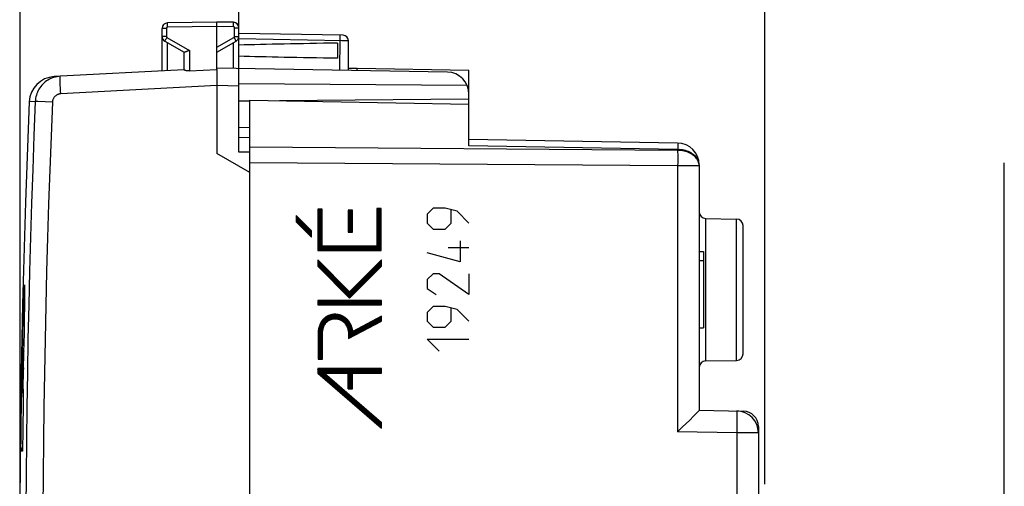
# Model space of a CAD drawing. Units: millimetres. Extents: x 92 to 219, y 82 to 156.
# Drawn here: x 92 to 137, y 110 to 131 of the extents above; entities that cross this region are included whole.
import ezdxf

# ---------------------------------------------------------------- set-up
doc = ezdxf.new("R2010")
doc.units = ezdxf.units.MM
doc.header["$LTSCALE"] = 16.335
doc.layers.get('0').update_dxf_attribs({"linetype": 'CONTINUOUS'})
for name, color, linetype in [('ASSI', 7, 'CONTINUOUS'), ('DRAFT', 7, 'CONTINUOUS'), ('RACCORDO', 7, 'CONTINUOUS')]:
    doc.layers.add(name, color=color, linetype=linetype)
doc.styles.get("Standard").update_dxf_attribs({"font": 'txt', "width": 0.8})
doc.dimstyles.new('DIMSTYLE_1', dxfattribs={"dimtxt": 3, "dimasz": 3, "dimexe": 0.18, "dimexo": 0.0625, "dimgap": 0.09, "dimtad": 1, "dimdsep": 46, "dimtxsty": 'STANDARD', "dimblk": '_FILLED', "dimblk1": '_FILLED', "dimblk2": '_FILLED', "dimcen": 0.09, "dimadec": 0, "dimazin": 0, "dimtfac": 1, "dimtofl": 0, "dimtmove": 0, "dimatfit": 3, "dimldrblk": '_FILLED', "dimfxl": 1, "dimtolj": 1, "dimarcsym": 0})
doc.dimstyles.new('DIMSTYLE_2', dxfattribs={"dimtxt": 3, "dimasz": 3, "dimexe": 0.18, "dimexo": 0.0625, "dimgap": 0.09, "dimtad": 1, "dimdec": 1, "dimdsep": 46, "dimtxsty": 'STANDARD', "dimblk": '_FILLED', "dimblk1": '_FILLED', "dimblk2": '_FILLED', "dimcen": 0.09, "dimadec": 0, "dimazin": 0, "dimtfac": 1, "dimtdec": 1, "dimtofl": 0, "dimtmove": 0, "dimatfit": 3, "dimldrblk": '_FILLED', "dimfxl": 1, "dimtolj": 1, "dimarcsym": 0})

# ---------------------------------------------------------------- blocks, each defined once
blk = doc.blocks.new('_FILLED')
at = {"color": 0, "linetype": 'BYBLOCK'}
blk.add_solid([(0, 0), (-1, 0.317), (-1, -0.317)], dxfattribs=at)
blk = doc.blocks.new('*D2')
at = {"color": 7, "linetype": 'CONTINUOUS'}
for p, q in [((102.108, 129.487), (102.108, 143.498)), ((126.108, 110.042), (126.108, 143.498)), ((102.108, 141.998), (114.108, 141.998)), ((126.108, 141.998), (114.108, 141.998))]:
    blk.add_line(p, q, dxfattribs=at)
at = {"color": 7, "linetype": 'CONTINUOUS', "xscale": 3, "yscale": 3, "zscale": 3, "rotation": 180}
blk.add_blockref('_FILLED', (102.108, 141.998), dxfattribs=at)
at = {"color": 7, "linetype": 'CONTINUOUS', "xscale": 3, "yscale": 3, "zscale": 3}
blk.add_blockref('_FILLED', (126.108, 141.998), dxfattribs=at)
blk = doc.blocks.new('*D3')
at = {"color": 7, "linetype": 'CONTINUOUS'}
for p, q in [((92.134, 110.077), (92.134, 153.498)), ((126.108, 110.042), (126.108, 153.498)), ((92.134, 151.998), (109.121, 151.998)), ((126.108, 151.998), (109.121, 151.998))]:
    blk.add_line(p, q, dxfattribs=at)
at = {"color": 7, "linetype": 'CONTINUOUS', "xscale": 3, "yscale": 3, "zscale": 3, "rotation": 180}
blk.add_blockref('_FILLED', (92.134, 151.998), dxfattribs=at)
at = {"color": 7, "linetype": 'CONTINUOUS', "xscale": 3, "yscale": 3, "zscale": 3}
blk.add_blockref('_FILLED', (126.108, 151.998), dxfattribs=at)

msp = doc.modelspace()

# ---------------------------------------------------------------- linework, layer by layer
at = {"color": 7, "linetype": 'CONTINUOUS'}
for p, q in [((102.608, 125.246), (102.608, 127.54)), ((112.608, 125.462), (112.608, 127.366)), ((122.126, 125.589), (112.608, 125.755)), ((102.608, 88.136), (102.608, 125.073)), ((123.108, 124.589), (123.108, 113.405)), ((137.026, 88.519), (137.026, 124.691)), ((104.73, 122.287), (104.73, 122.288)), ((104.73, 122.235), (104.756, 122.261)), ((104.73, 122.182), (104.783, 122.235)), ((104.73, 122.13), (104.809, 122.209)), ((104.73, 122.077), (104.835, 122.183)), ((105.712, 122.535), (105.757, 122.58)), ((105.712, 122.482), (105.81, 122.58)), ((105.712, 122.43), (105.862, 122.58)), ((105.712, 122.377), (105.914, 122.579)), ((105.712, 122.324), (105.914, 122.526)), ((105.712, 122.272), (105.914, 122.474)), ((105.712, 122.219), (105.914, 122.421)), ((105.712, 122.167), (105.914, 122.369)), ((105.712, 122.114), (105.914, 122.316)), ((105.712, 122.062), (105.914, 122.264)), ((105.712, 122.009), (105.914, 122.211)), ((107.094, 122.499), (107.12, 122.525)), ((107.094, 122.446), (107.173, 122.525)), ((107.094, 122.394), (107.225, 122.525)), ((107.094, 122.341), (107.278, 122.525)), ((107.094, 122.289), (107.294, 122.489)), ((107.094, 122.236), (107.294, 122.437)), ((107.094, 122.184), (107.294, 122.384)), ((107.094, 122.131), (107.294, 122.332)), ((107.094, 122.079), (107.294, 122.279)), ((107.094, 122.026), (107.294, 122.227)), ((107.094, 121.974), (107.294, 122.174)), ((108.407, 122.604), (108.407, 122.605)), ((108.407, 122.552), (108.46, 122.605)), ((108.407, 122.499), (108.512, 122.605)), ((108.407, 122.447), (108.565, 122.605)), ((108.407, 122.394), (108.608, 122.596)), ((108.407, 122.342), (108.608, 122.543)), ((108.407, 122.289), (108.608, 122.491)), ((108.407, 122.237), (108.608, 122.438)), ((108.407, 122.184), (108.608, 122.386)), ((108.407, 122.132), (108.608, 122.333)), ((108.407, 122.079), (108.608, 122.281)), ((108.407, 122.027), (108.608, 122.228)), ((108.407, 121.974), (108.608, 122.176)), ((104.73, 122.025), (104.861, 122.156)), ((104.745, 121.988), (104.888, 122.13)), ((104.771, 121.961), (104.914, 122.104)), ((104.798, 121.935), (104.94, 122.078)), ((104.824, 121.909), (104.966, 122.051)), ((104.85, 121.883), (104.993, 122.025)), ((104.876, 121.856), (105.019, 121.999)), ((104.903, 121.83), (105.045, 121.973)), ((104.929, 121.804), (105.071, 121.946)), ((104.955, 121.778), (105.098, 121.92)), ((104.981, 121.751), (105.124, 121.894)), ((105.007, 121.725), (105.15, 121.868)), ((105.034, 121.699), (105.176, 121.841)), ((105.06, 121.672), (105.203, 121.815)), ((105.086, 121.646), (105.229, 121.789)), ((105.112, 121.62), (105.255, 121.763)), ((105.139, 121.594), (105.281, 121.736)), ((105.712, 121.957), (105.914, 122.159)), ((105.712, 121.904), (105.914, 122.106)), ((105.712, 121.852), (105.914, 122.054)), ((105.712, 121.799), (105.914, 122.001)), ((105.712, 121.747), (105.914, 121.949)), ((105.712, 121.694), (105.914, 121.896)), ((105.712, 121.642), (105.914, 121.844)), ((105.712, 121.589), (105.914, 121.791)), ((105.712, 121.537), (105.914, 121.739)), ((107.094, 121.921), (107.294, 122.122)), ((107.094, 121.869), (107.294, 122.069)), ((107.094, 121.816), (107.294, 122.017)), ((107.094, 121.764), (107.294, 121.964)), ((107.094, 121.711), (107.294, 121.912)), ((107.094, 121.659), (107.294, 121.859)), ((107.094, 121.606), (107.294, 121.807)), ((107.094, 121.554), (107.294, 121.754)), ((108.407, 121.922), (108.608, 122.123)), ((108.407, 121.869), (108.608, 122.071)), ((108.407, 121.817), (108.608, 122.018)), ((108.407, 121.764), (108.608, 121.966)), ((108.407, 121.712), (108.608, 121.913)), ((108.407, 121.659), (108.608, 121.861)), ((108.407, 121.607), (108.608, 121.808)), ((108.407, 121.554), (108.608, 121.756)), ((123.403, 122.15), (124.814, 122.125)), ((125.108, 115.984), (125.108, 121.825)), ((105.165, 121.567), (105.308, 121.71)), ((105.191, 121.541), (105.334, 121.684)), ((105.217, 121.515), (105.36, 121.658)), ((105.244, 121.489), (105.386, 121.631)), ((105.27, 121.462), (105.413, 121.605)), ((105.296, 121.436), (105.43, 121.57)), ((105.322, 121.41), (105.43, 121.517)), ((105.349, 121.384), (105.43, 121.465)), ((105.375, 121.357), (105.43, 121.412)), ((105.401, 121.331), (105.43, 121.36)), ((105.427, 121.305), (105.43, 121.307)), ((105.712, 121.484), (105.914, 121.686)), ((105.712, 121.432), (105.914, 121.634)), ((105.712, 121.379), (105.914, 121.581)), ((105.712, 121.327), (105.914, 121.529)), ((105.712, 121.274), (105.914, 121.476)), ((105.712, 121.222), (105.914, 121.424)), ((105.712, 121.169), (105.914, 121.371)), ((105.712, 121.117), (105.914, 121.319)), ((105.712, 121.064), (105.914, 121.266)), ((107.117, 121.525), (107.294, 121.702)), ((107.17, 121.525), (107.294, 121.649)), ((107.222, 121.525), (107.294, 121.597)), ((107.275, 121.525), (107.294, 121.544)), ((108.407, 121.502), (108.608, 121.703)), ((108.407, 121.449), (108.608, 121.651)), ((108.407, 121.397), (108.608, 121.598)), ((108.407, 121.344), (108.608, 121.546)), ((108.407, 121.292), (108.608, 121.493)), ((108.407, 121.239), (108.608, 121.441)), ((108.407, 121.187), (108.608, 121.388)), ((108.407, 121.134), (108.608, 121.336)), ((108.407, 121.082), (108.608, 121.283)), ((105.712, 121.012), (105.914, 121.214)), ((105.712, 120.959), (105.914, 121.161)), ((105.712, 120.907), (105.914, 121.108)), ((105.712, 120.854), (105.914, 121.056)), ((105.712, 120.802), (105.914, 121.003)), ((105.712, 120.749), (105.914, 120.951)), ((105.712, 120.697), (105.914, 120.898)), ((105.752, 120.684), (105.953, 120.886)), ((105.804, 120.684), (106.006, 120.886)), ((105.857, 120.684), (106.058, 120.886)), ((105.909, 120.684), (106.111, 120.886)), ((105.962, 120.684), (106.163, 120.886)), ((106.014, 120.684), (106.216, 120.886)), ((106.067, 120.684), (106.268, 120.886)), ((106.119, 120.684), (106.321, 120.886)), ((106.172, 120.684), (106.373, 120.886)), ((106.224, 120.684), (106.426, 120.886)), ((106.277, 120.684), (106.478, 120.886)), ((106.329, 120.684), (106.531, 120.886)), ((106.382, 120.684), (106.583, 120.886)), ((106.434, 120.684), (106.636, 120.886)), ((106.487, 120.684), (106.688, 120.886)), ((106.539, 120.684), (106.741, 120.886)), ((106.592, 120.684), (106.793, 120.886)), ((106.644, 120.684), (106.846, 120.886)), ((106.697, 120.684), (106.898, 120.886)), ((106.749, 120.684), (106.951, 120.886)), ((106.802, 120.684), (107.003, 120.886)), ((106.854, 120.684), (107.056, 120.886)), ((106.907, 120.684), (107.108, 120.886)), ((106.959, 120.684), (107.161, 120.886)), ((107.012, 120.684), (107.213, 120.886)), ((107.064, 120.684), (107.266, 120.886)), ((107.117, 120.684), (107.318, 120.886)), ((107.169, 120.684), (107.371, 120.886)), ((107.222, 120.684), (107.423, 120.886)), ((107.274, 120.684), (107.476, 120.886)), ((107.327, 120.684), (107.528, 120.886)), ((107.379, 120.684), (107.581, 120.886)), ((107.432, 120.684), (107.633, 120.886)), ((107.484, 120.684), (107.686, 120.886)), ((107.537, 120.684), (107.738, 120.886)), ((107.589, 120.684), (107.791, 120.886)), ((107.642, 120.684), (107.843, 120.886)), ((107.694, 120.684), (107.896, 120.886)), ((107.747, 120.684), (107.948, 120.886)), ((107.799, 120.684), (108.001, 120.886)), ((107.852, 120.684), (108.053, 120.886)), ((107.904, 120.684), (108.106, 120.886)), ((107.957, 120.684), (108.158, 120.886)), ((108.009, 120.684), (108.211, 120.886)), ((108.062, 120.684), (108.263, 120.886)), ((108.114, 120.684), (108.316, 120.886)), ((108.167, 120.684), (108.368, 120.886)), ((108.219, 120.684), (108.608, 121.073)), ((108.272, 120.684), (108.608, 121.021)), ((108.324, 120.684), (108.608, 120.968)), ((108.377, 120.684), (108.608, 120.916)), ((108.407, 121.029), (108.608, 121.231)), ((108.407, 120.977), (108.608, 121.178)), ((108.407, 120.924), (108.608, 121.126)), ((108.429, 120.684), (108.608, 120.863)), ((108.482, 120.684), (108.608, 120.811)), ((108.534, 120.684), (108.608, 120.758)), ((108.587, 120.684), (108.608, 120.706)), ((123.108, 120.646), (123.308, 120.646)), ((123.308, 120.646), (123.308, 117.163)), ((105.708, 120.221), (105.729, 120.242)), ((105.708, 120.168), (105.755, 120.215)), ((105.708, 120.116), (105.782, 120.189)), ((105.708, 120.063), (105.808, 120.163)), ((105.708, 120.011), (105.834, 120.137)), ((105.718, 119.968), (105.86, 120.11)), ((105.744, 119.942), (105.887, 120.084)), ((105.77, 119.915), (105.913, 120.058)), ((105.797, 119.889), (105.939, 120.032)), ((105.823, 119.863), (105.965, 120.005)), ((105.849, 119.836), (105.992, 119.979)), ((105.875, 119.81), (106.018, 119.953)), ((105.902, 119.784), (106.044, 119.927)), ((107.03, 118.655), (108.616, 120.24)), ((107.056, 118.629), (108.616, 120.188)), ((107.083, 118.602), (108.616, 120.135)), ((107.109, 118.576), (108.616, 120.083)), ((107.135, 118.55), (108.616, 120.03)), ((107.161, 118.524), (108.616, 119.978)), ((123.108, 120.238), (123.308, 120.238)), ((105.928, 119.758), (106.07, 119.9)), ((105.954, 119.731), (106.097, 119.874)), ((105.98, 119.705), (106.123, 119.848)), ((106.007, 119.679), (106.149, 119.822)), ((106.033, 119.653), (106.175, 119.795)), ((106.059, 119.626), (106.202, 119.769)), ((106.085, 119.6), (106.228, 119.743)), ((106.112, 119.574), (106.254, 119.716)), ((106.138, 119.548), (106.28, 119.69)), ((106.164, 119.521), (106.307, 119.664)), ((106.19, 119.495), (106.333, 119.638)), ((106.217, 119.469), (106.359, 119.611)), ((106.243, 119.443), (106.385, 119.585)), ((106.269, 119.416), (106.412, 119.559)), ((106.295, 119.39), (106.438, 119.533)), ((106.322, 119.364), (106.464, 119.506)), ((106.348, 119.338), (106.49, 119.48)), ((106.374, 119.311), (106.517, 119.454)), ((106.4, 119.285), (106.543, 119.428)), ((106.427, 119.259), (106.569, 119.401)), ((106.453, 119.233), (106.595, 119.375)), ((106.479, 119.206), (106.622, 119.349)), ((106.505, 119.18), (106.648, 119.323)), ((106.532, 119.154), (106.674, 119.296)), ((106.558, 119.128), (106.7, 119.27)), ((106.584, 119.101), (106.727, 119.244)), ((106.61, 119.075), (106.753, 119.218)), ((106.637, 119.049), (106.779, 119.191)), ((106.663, 119.023), (106.805, 119.165)), ((106.689, 118.996), (106.832, 119.139)), ((106.715, 118.97), (106.858, 119.113)), ((106.742, 118.944), (106.884, 119.086)), ((106.768, 118.918), (106.91, 119.06)), ((106.794, 118.891), (106.937, 119.034)), ((106.82, 118.865), (106.963, 119.008)), ((106.847, 118.839), (106.989, 118.981)), ((106.873, 118.813), (107.015, 118.955)), ((106.899, 118.786), (107.042, 118.929)), ((106.925, 118.76), (107.068, 118.903)), ((106.952, 118.734), (107.094, 118.876)), ((106.978, 118.708), (107.12, 118.85)), ((107.004, 118.681), (107.147, 118.824)), ((105.714, 118.389), (105.742, 118.417)), ((105.714, 118.336), (105.795, 118.417)), ((105.714, 118.284), (105.847, 118.417)), ((105.714, 118.231), (105.9, 118.417)), ((105.751, 118.215), (105.952, 118.417)), ((105.803, 118.215), (106.005, 118.417)), ((105.856, 118.215), (106.057, 118.417)), ((105.908, 118.215), (106.11, 118.417)), ((105.961, 118.215), (106.162, 118.417)), ((106.013, 118.215), (106.215, 118.417)), ((106.066, 118.215), (106.267, 118.417)), ((106.118, 118.215), (106.32, 118.417)), ((106.171, 118.215), (106.372, 118.417)), ((106.223, 118.215), (106.425, 118.417)), ((106.276, 118.215), (106.477, 118.417)), ((106.328, 118.215), (106.53, 118.417)), ((106.381, 118.215), (106.582, 118.417)), ((106.433, 118.215), (106.635, 118.417)), ((106.486, 118.215), (106.687, 118.417)), ((106.538, 118.215), (106.74, 118.417)), ((106.591, 118.215), (106.792, 118.417)), ((106.643, 118.215), (106.845, 118.417)), ((106.696, 118.215), (106.897, 118.417)), ((106.748, 118.215), (106.95, 118.417)), ((106.801, 118.215), (107.002, 118.417)), ((106.853, 118.215), (107.055, 118.417)), ((106.906, 118.215), (107.107, 118.417)), ((106.958, 118.215), (107.16, 118.417)), ((107.011, 118.215), (107.212, 118.417)), ((107.063, 118.215), (107.265, 118.417)), ((107.116, 118.215), (107.317, 118.417)), ((107.168, 118.215), (107.37, 118.417)), ((107.221, 118.215), (107.422, 118.417)), ((107.273, 118.215), (107.475, 118.417)), ((107.326, 118.215), (107.527, 118.417)), ((107.378, 118.215), (107.58, 118.417)), ((107.431, 118.215), (107.632, 118.417)), ((107.483, 118.215), (107.685, 118.417)), ((107.536, 118.215), (107.737, 118.417)), ((107.588, 118.215), (107.79, 118.417)), ((107.641, 118.215), (107.842, 118.417)), ((107.693, 118.215), (107.895, 118.417)), ((107.746, 118.215), (107.947, 118.417)), ((107.798, 118.215), (108, 118.417)), ((107.851, 118.215), (108.052, 118.417)), ((107.903, 118.215), (108.105, 118.417)), ((107.956, 118.215), (108.157, 118.417)), ((108.008, 118.215), (108.21, 118.417)), ((108.061, 118.215), (108.262, 118.417)), ((108.113, 118.215), (108.315, 118.417)), ((108.166, 118.215), (108.367, 118.417)), ((108.218, 118.215), (108.42, 118.417)), ((108.271, 118.215), (108.472, 118.417)), ((108.323, 118.215), (108.525, 118.417)), ((108.376, 118.215), (108.577, 118.417)), ((108.428, 118.215), (108.616, 118.403)), ((108.481, 118.215), (108.616, 118.35)), ((108.533, 118.215), (108.616, 118.298)), ((108.586, 118.215), (108.616, 118.245)), ((105.736, 117.046), (106.472, 117.782)), ((105.746, 117.108), (106.416, 117.778)), ((105.762, 117.177), (106.355, 117.77)), ((105.786, 117.253), (106.284, 117.752)), ((105.82, 117.34), (106.203, 117.722)), ((106.277, 117.534), (106.524, 117.781)), ((106.357, 117.562), (106.573, 117.778)), ((106.423, 117.575), (106.619, 117.771)), ((106.481, 117.581), (106.664, 117.764)), ((106.533, 117.58), (106.705, 117.752)), ((106.58, 117.575), (106.746, 117.74)), ((106.624, 117.566), (106.784, 117.726)), ((106.665, 117.555), (106.821, 117.711)), ((106.704, 117.541), (106.856, 117.694)), ((106.74, 117.525), (106.891, 117.675)), ((105.728, 116.986), (106, 117.257)), ((105.885, 117.457), (106.093, 117.665)), ((106.775, 117.508), (106.923, 117.655)), ((106.808, 117.487), (106.954, 117.634)), ((106.839, 117.466), (106.985, 117.612)), ((106.868, 117.443), (107.013, 117.588)), ((106.896, 117.418), (107.041, 117.563)), ((106.923, 117.392), (107.066, 117.536)), ((106.947, 117.364), (107.091, 117.508)), ((106.971, 117.335), (107.115, 117.48)), ((106.991, 117.304), (107.137, 117.449)), ((107.011, 117.271), (107.158, 117.418)), ((107.029, 117.237), (107.178, 117.385)), ((107.046, 117.201), (107.197, 117.352)), ((107.061, 117.164), (107.215, 117.318)), ((107.074, 117.124), (107.231, 117.281)), ((107.086, 117.083), (107.246, 117.244)), ((107.301, 116.773), (107.78, 117.252)), ((107.411, 116.831), (107.89, 117.31)), ((107.522, 116.889), (108.001, 117.368)), ((107.632, 116.947), (108.111, 117.426)), ((107.743, 117.005), (108.222, 117.484)), ((107.853, 117.063), (108.332, 117.542)), ((107.964, 117.121), (108.443, 117.6)), ((108.074, 117.179), (108.553, 117.658)), ((108.185, 117.237), (108.616, 117.668)), ((108.295, 117.295), (108.616, 117.615)), ((108.406, 117.353), (108.616, 117.563)), ((108.516, 117.411), (108.616, 117.51)), ((105.724, 116.876), (105.95, 117.102)), ((105.724, 116.823), (105.937, 117.037)), ((105.724, 116.771), (105.93, 116.977)), ((105.724, 116.718), (105.927, 116.922)), ((105.724, 116.666), (105.925, 116.868)), ((105.724, 116.613), (105.925, 116.815)), ((105.726, 116.931), (105.968, 117.173)), ((107.096, 117.04), (107.261, 117.206)), ((107.104, 116.996), (107.273, 117.165)), ((107.11, 116.95), (107.285, 117.125)), ((107.114, 116.901), (107.294, 117.082)), ((107.117, 116.694), (107.559, 117.136)), ((107.117, 116.747), (107.448, 117.078)), ((107.117, 116.851), (107.302, 117.037)), ((107.117, 116.799), (107.338, 117.02)), ((107.19, 116.715), (107.669, 117.194)), ((123.108, 117.163), (123.308, 117.163)), ((105.724, 116.561), (105.925, 116.763)), ((105.724, 116.508), (105.925, 116.71)), ((105.724, 116.456), (105.925, 116.657)), ((105.724, 116.403), (105.925, 116.605)), ((105.724, 116.351), (105.925, 116.552)), ((105.724, 116.298), (105.925, 116.5)), ((105.724, 116.246), (105.925, 116.447)), ((105.724, 116.193), (105.925, 116.395)), ((105.724, 116.141), (105.925, 116.342)), ((105.724, 116.088), (105.925, 116.29)), ((105.724, 116.036), (105.925, 116.237)), ((105.724, 115.983), (105.925, 116.185)), ((105.724, 115.931), (105.925, 116.132)), ((105.724, 115.878), (105.925, 116.08)), ((105.724, 115.826), (105.925, 116.027)), ((105.724, 115.773), (105.925, 115.975)), ((105.739, 115.736), (105.925, 115.922)), ((105.792, 115.736), (105.925, 115.87)), ((105.844, 115.736), (105.925, 115.817)), ((105.897, 115.736), (105.925, 115.765)), ((123.403, 115.66), (124.814, 115.684)), ((105.708, 115.285), (105.728, 115.305)), ((105.708, 115.233), (105.78, 115.305)), ((105.708, 115.18), (105.833, 115.305)), ((105.708, 115.128), (105.885, 115.305)), ((105.72, 115.088), (105.938, 115.305)), ((105.749, 115.063), (105.99, 115.305)), ((105.777, 115.039), (106.043, 115.305)), ((105.805, 115.015), (106.095, 115.305)), ((105.833, 114.99), (106.148, 115.305)), ((105.861, 114.966), (106.2, 115.305)), ((105.89, 114.942), (106.033, 115.085)), ((105.918, 114.917), (106.061, 115.06)), ((105.946, 114.893), (106.089, 115.036)), ((105.974, 114.869), (106.117, 115.012)), ((106.002, 114.844), (106.145, 114.987)), ((106.051, 115.103), (106.253, 115.305)), ((106.104, 115.103), (106.305, 115.305)), ((106.156, 115.103), (106.358, 115.305)), ((106.209, 115.103), (106.41, 115.305)), ((106.261, 115.103), (106.463, 115.305)), ((106.314, 115.103), (106.515, 115.305)), ((106.366, 115.103), (106.568, 115.305)), ((106.419, 115.103), (106.62, 115.305)), ((106.471, 115.103), (106.673, 115.305)), ((106.524, 115.103), (106.725, 115.305)), ((106.576, 115.103), (106.778, 115.305)), ((106.629, 115.103), (106.83, 115.305)), ((106.681, 115.103), (106.883, 115.305)), ((106.734, 115.103), (106.935, 115.305)), ((106.786, 115.103), (106.988, 115.305)), ((106.839, 115.103), (107.04, 115.305)), ((106.891, 115.103), (107.093, 115.305)), ((106.944, 115.103), (107.145, 115.305)), ((106.996, 115.103), (107.198, 115.305)), ((107.049, 115.103), (107.25, 115.305)), ((107.094, 115.096), (107.303, 115.305)), ((107.094, 115.043), (107.355, 115.305)), ((107.094, 114.991), (107.408, 115.305)), ((107.094, 114.938), (107.46, 115.305)), ((107.094, 114.886), (107.295, 115.087)), ((107.094, 114.833), (107.295, 115.035)), ((107.094, 114.781), (107.295, 114.982)), ((107.311, 115.103), (107.513, 115.305)), ((107.364, 115.103), (107.565, 115.305)), ((107.416, 115.103), (107.618, 115.305)), ((107.469, 115.103), (107.67, 115.305)), ((107.521, 115.103), (107.723, 115.305)), ((107.574, 115.103), (107.775, 115.305)), ((107.626, 115.103), (107.828, 115.305)), ((107.679, 115.103), (107.881, 115.305)), ((107.731, 115.103), (107.933, 115.305)), ((107.784, 115.103), (107.986, 115.305)), ((107.836, 115.103), (108.038, 115.305)), ((107.889, 115.103), (108.091, 115.305)), ((107.941, 115.103), (108.143, 115.305)), ((107.994, 115.103), (108.196, 115.305)), ((108.046, 115.103), (108.248, 115.305)), ((108.099, 115.103), (108.301, 115.305)), ((108.151, 115.103), (108.353, 115.305)), ((108.204, 115.103), (108.406, 115.305)), ((108.256, 115.103), (108.458, 115.305)), ((108.309, 115.103), (108.511, 115.305)), ((108.361, 115.103), (108.563, 115.305)), ((108.414, 115.103), (108.616, 115.305)), ((108.466, 115.103), (108.616, 115.253)), ((108.519, 115.103), (108.616, 115.2)), ((108.571, 115.103), (108.616, 115.148)), ((106.031, 114.82), (106.174, 114.963)), ((106.059, 114.796), (106.202, 114.939)), ((106.087, 114.772), (106.23, 114.915)), ((106.115, 114.747), (106.258, 114.89)), ((106.143, 114.723), (106.286, 114.866)), ((106.172, 114.699), (106.314, 114.842)), ((106.2, 114.674), (106.343, 114.817)), ((106.228, 114.65), (106.371, 114.793)), ((106.256, 114.626), (106.399, 114.769)), ((106.284, 114.601), (106.427, 114.744)), ((106.313, 114.577), (106.455, 114.72)), ((106.341, 114.553), (106.484, 114.696)), ((106.369, 114.528), (106.512, 114.671)), ((106.397, 114.504), (106.54, 114.647)), ((106.425, 114.48), (106.568, 114.623)), ((106.453, 114.456), (106.596, 114.598)), ((106.482, 114.431), (106.625, 114.574)), ((106.51, 114.407), (106.653, 114.55)), ((107.094, 114.728), (107.295, 114.93)), ((107.094, 114.676), (107.295, 114.877)), ((107.094, 114.623), (107.295, 114.825)), ((107.094, 114.571), (107.295, 114.772)), ((107.094, 114.518), (107.295, 114.72)), ((107.094, 114.466), (107.295, 114.667)), ((107.094, 114.413), (107.295, 114.615)), ((107.115, 114.382), (107.295, 114.562)), ((106.538, 114.383), (106.681, 114.526)), ((106.566, 114.358), (106.709, 114.501)), ((106.594, 114.334), (106.737, 114.477)), ((106.623, 114.31), (106.766, 114.453)), ((106.651, 114.285), (106.794, 114.428)), ((106.679, 114.261), (106.822, 114.404)), ((106.707, 114.237), (106.85, 114.38)), ((106.735, 114.212), (106.878, 114.355)), ((106.764, 114.188), (106.907, 114.331)), ((106.792, 114.164), (106.935, 114.307)), ((106.82, 114.14), (106.963, 114.282)), ((106.848, 114.115), (106.991, 114.258)), ((106.876, 114.091), (107.019, 114.234)), ((106.905, 114.067), (107.048, 114.21)), ((106.933, 114.042), (107.076, 114.185)), ((106.961, 114.018), (107.104, 114.161)), ((106.989, 113.994), (107.132, 114.137)), ((107.017, 113.969), (107.16, 114.112)), ((107.046, 113.945), (107.189, 114.088)), ((107.168, 114.382), (107.295, 114.51)), ((107.22, 114.382), (107.295, 114.457)), ((107.273, 114.382), (107.295, 114.405)), ((107.074, 113.921), (107.217, 114.064)), ((107.102, 113.896), (107.245, 114.039)), ((107.13, 113.872), (107.273, 114.015)), ((107.158, 113.848), (107.301, 113.991)), ((107.187, 113.824), (107.329, 113.966)), ((107.215, 113.799), (107.358, 113.942)), ((107.243, 113.775), (107.386, 113.918)), ((107.271, 113.751), (107.414, 113.894)), ((107.299, 113.726), (107.442, 113.869)), ((107.327, 113.702), (107.47, 113.845)), ((107.356, 113.678), (107.499, 113.821)), ((107.384, 113.653), (107.527, 113.796)), ((107.412, 113.629), (107.555, 113.772)), ((107.44, 113.605), (107.583, 113.748)), ((107.468, 113.58), (107.611, 113.723)), ((107.497, 113.556), (107.64, 113.699)), ((107.525, 113.532), (107.668, 113.675)), ((107.553, 113.508), (107.696, 113.65)), ((107.581, 113.483), (107.724, 113.626)), ((107.609, 113.459), (107.752, 113.602)), ((107.638, 113.435), (107.781, 113.578)), ((107.666, 113.41), (107.809, 113.553)), ((107.694, 113.386), (107.837, 113.529)), ((107.722, 113.362), (107.865, 113.505)), ((107.75, 113.337), (107.893, 113.48)), ((107.779, 113.313), (107.922, 113.456)), ((107.807, 113.289), (107.95, 113.432)), ((107.835, 113.264), (107.978, 113.407)), ((107.863, 113.24), (108.006, 113.383)), ((107.891, 113.216), (108.034, 113.359)), ((107.92, 113.191), (108.063, 113.334)), ((107.948, 113.167), (108.091, 113.31)), ((107.976, 113.143), (108.119, 113.286)), ((108.004, 113.119), (108.147, 113.262)), ((108.032, 113.094), (108.175, 113.237)), ((108.061, 113.07), (108.203, 113.213)), ((108.089, 113.046), (108.232, 113.189)), ((123.108, 113.405), (125.121, 113.37)), ((108.117, 113.021), (108.26, 113.164)), ((108.145, 112.997), (108.288, 113.14)), ((108.173, 112.973), (108.316, 113.116)), ((108.201, 112.948), (108.344, 113.091)), ((108.23, 112.924), (108.373, 113.067)), ((108.258, 112.9), (108.401, 113.043)), ((108.286, 112.875), (108.429, 113.018)), ((108.314, 112.851), (108.457, 112.994)), ((108.342, 112.827), (108.485, 112.97)), ((108.371, 112.803), (108.514, 112.946)), ((108.399, 112.778), (108.542, 112.921)), ((108.427, 112.754), (108.57, 112.897)), ((108.455, 112.73), (108.598, 112.873)), ((108.483, 112.705), (108.616, 112.838)), ((108.512, 112.681), (108.616, 112.785)), ((108.54, 112.657), (108.616, 112.733)), ((122.659, 112.949), (122.353, 112.646)), ((108.568, 112.632), (108.616, 112.68)), ((108.596, 112.608), (108.616, 112.628)), ((122.353, 112.646), (122.126, 112.422)), ((125.808, 112.67), (125.808, 100.686))]:
    msp.add_line(p, q, dxfattribs=at)
at = {"color": 253, "linetype": 'CONTINUOUS'}
for p, q in [((122.126, 125.256), (102.608, 125.398)), ((122.126, 125.296), (112.608, 125.462)), ((122.127, 125.382), (122.126, 125.296)), ((122.127, 125.535), (122.127, 125.485)), ((122.127, 125.485), (122.127, 125.382)), ((122.126, 125.296), (122.126, 125.256)), ((122.126, 125.256), (122.126, 125.209)), ((122.126, 125.209), (122.127, 125.049)), ((122.127, 125.049), (122.127, 124.871)), ((122.127, 124.871), (122.127, 124.68)), ((122.126, 124.549), (102.608, 124.691)), ((122.127, 124.68), (122.126, 124.549)), ((122.126, 124.549), (122.126, 112.422)), ((123.108, 124.549), (122.126, 124.549)), ((123.106, 124.602), (123.098, 124.654)), ((123.108, 124.549), (123.106, 124.602)), ((110.979, 122.619), (110.707, 122.348)), ((111.521, 122.619), (110.979, 122.619)), ((112.064, 122.483), (111.521, 122.619)), ((104.73, 122.288), (104.73, 122.003)), ((105.43, 121.588), (104.73, 122.288)), ((105.712, 122.58), (105.712, 120.684)), ((105.914, 122.58), (105.712, 122.58)), ((105.914, 120.886), (105.914, 122.58)), ((107.094, 122.525), (107.094, 121.525)), ((107.294, 122.525), (107.094, 122.525)), ((107.294, 121.525), (107.294, 122.525)), ((108.407, 122.605), (108.407, 120.886)), ((108.608, 122.605), (108.407, 122.605)), ((108.608, 120.684), (108.608, 122.605)), ((110.707, 122.348), (110.707, 121.94)), ((111.793, 121.94), (111.793, 122.528)), ((112.607, 121.94), (112.064, 122.483)), ((104.73, 122.003), (105.43, 121.302)), ((110.707, 121.94), (110.979, 121.669)), ((111.521, 121.669), (111.793, 121.94)), ((123.403, 122.15), (123.403, 115.66)), ((124.814, 115.684), (124.814, 122.125)), ((105.43, 121.302), (105.43, 121.588)), ((107.094, 121.525), (107.294, 121.525)), ((110.979, 121.669), (111.521, 121.669)), ((108.407, 120.886), (105.914, 120.886)), ((112.2, 121.126), (112.2, 120.176)), ((105.712, 120.684), (108.608, 120.684)), ((112.2, 120.176), (110.707, 120.583)), ((112.607, 120.809), (111.657, 120.809)), ((105.708, 120.263), (105.708, 119.977)), ((107.164, 118.807), (105.708, 120.263)), ((105.708, 119.977), (107.164, 118.521)), ((108.616, 120.259), (107.164, 118.807)), ((107.164, 118.521), (108.616, 119.974)), ((108.616, 119.974), (108.616, 120.259)), ((110.979, 119.633), (110.707, 119.362)), ((111.25, 119.633), (110.979, 119.633)), ((112.607, 118.683), (111.25, 119.633)), ((112.607, 119.633), (112.607, 118.683)), ((110.707, 119.362), (110.707, 118.955)), ((110.707, 118.955), (111.114, 118.683)), ((105.714, 118.417), (105.714, 118.215)), ((108.616, 118.417), (105.714, 118.417)), ((105.714, 118.215), (108.616, 118.215)), ((108.616, 118.215), (108.616, 118.417)), ((110.979, 118.14), (110.707, 117.869)), ((111.521, 118.14), (110.979, 118.14)), ((112.064, 118.005), (111.521, 118.14)), ((108.616, 117.691), (107.308, 117.005)), ((108.616, 117.463), (108.616, 117.691)), ((110.707, 117.869), (110.707, 117.462)), ((111.793, 117.462), (111.793, 118.05)), ((112.607, 117.462), (112.064, 118.005)), ((107.117, 116.676), (108.616, 117.463)), ((110.707, 117.462), (110.979, 117.19)), ((111.521, 117.19), (111.793, 117.462)), ((105.724, 116.882), (105.724, 115.736)), ((105.925, 115.736), (105.925, 116.882)), ((107.117, 116.843), (107.117, 116.676)), ((110.979, 117.19), (111.521, 117.19)), ((111.25, 116.105), (110.707, 116.648)), ((110.707, 116.648), (112.607, 116.648)), ((105.724, 115.736), (105.925, 115.736)), ((105.708, 115.305), (105.708, 115.098)), ((108.616, 115.305), (105.708, 115.305)), ((105.708, 115.098), (108.616, 112.591)), ((106.011, 115.103), (108.616, 112.857)), ((106.011, 115.103), (107.094, 115.103)), ((107.094, 114.382), (107.094, 115.103)), ((107.295, 114.382), (107.295, 115.103)), ((107.295, 115.103), (108.616, 115.103)), ((108.616, 115.103), (108.616, 115.305)), ((107.094, 114.382), (107.295, 114.382)), ((124.832, 113.241), (124.833, 113.156)), ((108.616, 112.591), (108.616, 112.857)), ((124.832, 112.875), (124.83, 112.67)), ((124.833, 113.055), (124.832, 112.875)), ((124.833, 113.156), (124.833, 113.055)), ((124.826, 112.375), (122.126, 112.422)), ((125.808, 112.375), (124.826, 112.375)), ((124.826, 112.375), (124.826, 100.835))]:
    msp.add_line(p, q, dxfattribs=at)
for points in [[(122.126, 125.589), (122.126, 125.586), (122.127, 125.58), (122.127, 125.569), (122.127, 125.554), (122.127, 125.535)], [(123.108, 124.589), (123.106, 124.641), (123.098, 124.693), (123.084, 124.744), (123.065, 124.795), (123.041, 124.844), (123.012, 124.892), (122.977, 124.939), (122.938, 124.983), (122.895, 125.025), (122.847, 125.065), (122.795, 125.103), (122.74, 125.137), (122.681, 125.169), (122.618, 125.197), (122.553, 125.222), (122.486, 125.243), (122.416, 125.261), (122.345, 125.276), (122.273, 125.286), (122.2, 125.293), (122.126, 125.296)], [(123.098, 124.654), (123.084, 124.705), (123.065, 124.756), (123.041, 124.805), (123.012, 124.853), (122.977, 124.899), (122.938, 124.944), (122.895, 124.986), (122.847, 125.026), (122.795, 125.063), (122.74, 125.098), (122.681, 125.129), (122.618, 125.158), (122.553, 125.183), (122.486, 125.204), (122.416, 125.222), (122.345, 125.236), (122.273, 125.247), (122.2, 125.254), (122.126, 125.256)], [(107.308, 117.005), (107.304, 117.036), (107.298, 117.067), (107.292, 117.098), (107.284, 117.13), (107.276, 117.161), (107.266, 117.191), (107.256, 117.222), (107.244, 117.252), (107.232, 117.282), (107.219, 117.312), (107.204, 117.341), (107.189, 117.369), (107.173, 117.397), (107.155, 117.424), (107.137, 117.451), (107.118, 117.477), (107.098, 117.502), (107.077, 117.526), (107.055, 117.549), (107.033, 117.571), (107.009, 117.593), (106.984, 117.613), (106.958, 117.632), (106.932, 117.651), (106.905, 117.668), (106.877, 117.684), (106.848, 117.699), (106.819, 117.713), (106.789, 117.725), (106.759, 117.737), (106.729, 117.747), (106.698, 117.756), (106.667, 117.763), (106.636, 117.77), (106.604, 117.775), (106.572, 117.779), (106.541, 117.782), (106.509, 117.783), (106.477, 117.783), (106.445, 117.782), (106.413, 117.779), (106.382, 117.775), (106.35, 117.77), (106.32, 117.763), (106.289, 117.755), (106.259, 117.745), (106.229, 117.735), (106.2, 117.723), (106.171, 117.71), (106.143, 117.696), (106.115, 117.68), (106.088, 117.663), (106.062, 117.645), (106.037, 117.626), (106.013, 117.606), (105.989, 117.584), (105.967, 117.562), (105.945, 117.539), (105.925, 117.514), (105.905, 117.489), (105.887, 117.463), (105.87, 117.436), (105.853, 117.408), (105.838, 117.38), (105.824, 117.351), (105.811, 117.322), (105.798, 117.292), (105.787, 117.262), (105.777, 117.231), (105.768, 117.2), (105.758, 117.165), (105.75, 117.13), (105.743, 117.095), (105.737, 117.06), (105.732, 117.024), (105.728, 116.989), (105.726, 116.953), (105.724, 116.917), (105.724, 116.882)], [(105.925, 116.882), (105.926, 116.911), (105.927, 116.94), (105.929, 116.969), (105.931, 116.998), (105.935, 117.026), (105.94, 117.055), (105.945, 117.084), (105.951, 117.112), (105.958, 117.141), (105.965, 117.164), (105.972, 117.186), (105.98, 117.209), (105.988, 117.231), (105.998, 117.253), (106.008, 117.274), (106.019, 117.295), (106.03, 117.316), (106.043, 117.336), (106.056, 117.355), (106.07, 117.374), (106.085, 117.392), (106.1, 117.41), (106.117, 117.427), (106.134, 117.443), (106.152, 117.458), (106.171, 117.472), (106.19, 117.486), (106.21, 117.499), (106.23, 117.511), (106.251, 117.522), (106.273, 117.532), (106.294, 117.542), (106.317, 117.55), (106.34, 117.558), (106.362, 117.564), (106.386, 117.57), (106.409, 117.574), (106.433, 117.578), (106.456, 117.58), (106.48, 117.581), (106.504, 117.582), (106.528, 117.581), (106.551, 117.579), (106.575, 117.576), (106.598, 117.572), (106.622, 117.567), (106.645, 117.562), (106.668, 117.555), (106.69, 117.547), (106.712, 117.538), (106.734, 117.529), (106.756, 117.518), (106.777, 117.507), (106.797, 117.495), (106.817, 117.482), (106.837, 117.468), (106.856, 117.454), (106.874, 117.439), (106.892, 117.423), (106.909, 117.407), (106.925, 117.39), (106.941, 117.372), (106.956, 117.354), (106.971, 117.335), (106.984, 117.316), (106.997, 117.296), (107.009, 117.276), (107.021, 117.255), (107.032, 117.234), (107.042, 117.212), (107.051, 117.19), (107.06, 117.168), (107.068, 117.146), (107.075, 117.123), (107.082, 117.1), (107.089, 117.072), (107.096, 117.044), (107.101, 117.016), (107.106, 116.987), (107.11, 116.958), (107.113, 116.93), (107.115, 116.901), (107.116, 116.872), (107.117, 116.843)], [(124.826, 113.375), (124.827, 113.372), (124.828, 113.363), (124.829, 113.35), (124.83, 113.33), (124.831, 113.306), (124.832, 113.276), (124.832, 113.241)], [(125.121, 113.37), (125.121, 113.367), (125.122, 113.361), (125.123, 113.35), (125.123, 113.335), (125.124, 113.324)], [(124.83, 112.67), (124.827, 112.45), (124.826, 112.375)]]:
    msp.add_lwpolyline(points, dxfattribs=at)
at = {"color": 7, "linetype": 'CONTINUOUS'}
for points in [[(122.988, 113.278), (122.858, 113.147), (122.659, 112.949)], [(123.108, 113.405), (123.107, 113.402), (123.101, 113.395), (123.091, 113.385), (123.078, 113.37), (123.06, 113.352), (122.988, 113.278)]]:
    msp.add_lwpolyline(points, dxfattribs=at)
for centre, radius, start, end in [((122.108, 124.589), 1, 0, 89), ((123.408, 122.449), 0.3, 180, 269), ((124.808, 121.825), 0.3, 0, 89), ((124.808, 115.984), 0.3, 271, 360), ((123.408, 115.36), 0.3, 91, 180), ((124.808, 112.375), 1, 0, 89), ((125.108, 112.67), 0.7, 0.0003, 89)]:
    msp.add_arc(centre, radius, start, end, dxfattribs=at)
at = {"layer": 'ASSI', "color": 7, "linetype": 'CONTINUOUS'}
for p, q in [((98.608, 128.874), (98.608, 130.815)), ((101.108, 131.105), (98.854, 131.065)), ((101.108, 128.946), (101.108, 131.105)), ((101.863, 131.092), (101.108, 131.105)), ((102.108, 125.172), (102.108, 130.842)), ((106.863, 130.504), (102.108, 130.587)), ((107.108, 128.9), (107.108, 130.254)), ((98.733, 130.233), (99.613, 129.725)), ((101.108, 129.727), (101.983, 130.233)), ((106.608, 130.144), (106.608, 129.465)), ((99.608, 129.727), (99.608, 128.923)), ((99.608, 128.926), (93.679, 128.615)), ((99.854, 128.876), (101.108, 128.946)), ((111.626, 128.821), (101.108, 129.005)), ((107.107, 128.998), (107.508, 129.005)), ((107.508, 128.893), (107.508, 129.005)), ((107.508, 129.005), (112.608, 128.916)), ((112.608, 125.462), (112.608, 128.916)), ((101.106, 128.816), (101.108, 128.393)), ((101.108, 128.393), (101.108, 125.105)), ((102.108, 128.297), (112.525, 128.222)), ((112.608, 127.592), (103.965, 127.517)), ((92.544, 127.467), (92.374, 122.901)), ((102.609, 127.505), (102.108, 127.5)), ((102.608, 85.669), (102.608, 127.54)), ((102.608, 127.54), (112.608, 127.366)), ((102.108, 126.3), (102.608, 126.305)), ((102.108, 125.855), (102.608, 125.846)), ((122.126, 125.589), (112.608, 125.755)), ((102.608, 124.239), (101.108, 125.105)), ((102.608, 125.169), (102.108, 125.172)), ((123.108, 124.589), (123.108, 113.405)), ((137.026, 88.519), (137.026, 124.691)), ((92.374, 122.901), (92.244, 118.245)), ((123.403, 122.15), (124.814, 122.125)), ((125.108, 115.984), (125.108, 121.825)), ((123.108, 120.646), (123.308, 120.646)), ((123.308, 120.646), (123.308, 117.163)), ((123.108, 120.238), (123.308, 120.238)), ((123.108, 117.163), (123.308, 117.163)), ((123.403, 115.66), (124.814, 115.684)), ((123.108, 113.405), (125.121, 113.37)), ((122.659, 112.949), (122.353, 112.646)), ((122.353, 112.646), (122.126, 112.422)), ((125.808, 112.67), (125.808, 100.835))]:
    msp.add_line(p, q, dxfattribs=at)
at = {"layer": 'ASSI', "color": 253, "linetype": 'CONTINUOUS'}
for p, q in [((98.805, 130.815), (98.608, 130.815)), ((98.805, 130.815), (98.805, 130.449)), ((98.853, 130.917), (98.853, 130.965)), ((98.854, 130.865), (98.853, 130.917)), ((101.108, 130.905), (98.854, 130.865)), ((101.863, 130.892), (101.108, 130.905)), ((101.863, 130.892), (101.864, 130.943)), ((101.864, 130.992), (101.864, 131.033)), ((101.864, 130.943), (101.864, 130.992)), ((101.912, 130.449), (101.912, 130.842)), ((101.912, 130.842), (102.108, 130.842)), ((98.805, 130.449), (98.608, 130.449)), ((98.77, 130.301), (98.752, 130.269)), ((98.792, 130.34), (98.77, 130.301)), ((98.83, 130.406), (98.792, 130.34)), ((98.83, 130.406), (99.854, 129.814)), ((101.108, 129.956), (101.887, 130.406)), ((101.887, 130.406), (101.925, 130.34)), ((101.912, 130.449), (102.108, 130.449)), ((101.925, 130.34), (101.947, 130.301)), ((106.808, 130.255), (102.108, 130.337)), ((106.719, 128.907), (106.738, 130.308)), ((106.738, 130.308), (106.739, 130.381)), ((106.739, 130.424), (106.739, 130.459)), ((106.739, 130.381), (106.739, 130.424)), ((106.968, 130.254), (106.808, 130.255)), ((107.041, 130.253), (106.968, 130.254)), ((107.076, 130.253), (107.041, 130.253)), ((98.854, 128.887), (98.854, 130.163)), ((99.854, 129.814), (99.854, 128.876)), ((101.863, 128.992), (101.863, 130.163)), ((93.971, 128.104), (93.966, 128.23)), ((93.977, 127.97), (93.971, 128.104)), ((101.108, 128.205), (93.984, 127.831)), ((102.108, 128.187), (101.108, 128.205)), ((93.984, 127.831), (93.977, 127.97)), ((92.552, 127.468), (92.544, 127.467)), ((92.827, 127.482), (92.552, 127.468)), ((93.605, 127.449), (92.935, 127.477)), ((122.126, 125.256), (102.608, 125.398)), ((122.126, 125.296), (112.608, 125.462)), ((122.127, 125.382), (122.126, 125.296)), ((122.127, 125.535), (122.127, 125.485)), ((122.127, 125.485), (122.127, 125.382)), ((122.126, 125.296), (122.126, 125.256)), ((122.126, 125.256), (122.126, 125.209)), ((122.126, 125.209), (122.127, 125.049)), ((122.127, 125.049), (122.127, 124.871)), ((122.127, 124.871), (122.127, 124.68)), ((122.126, 124.549), (102.608, 124.691)), ((122.127, 124.68), (122.126, 124.549)), ((122.126, 124.549), (122.126, 112.422)), ((123.108, 124.549), (122.126, 124.549)), ((123.106, 124.602), (123.098, 124.654)), ((123.108, 124.549), (123.106, 124.602)), ((123.403, 122.15), (123.403, 115.66)), ((124.814, 115.684), (124.814, 122.125)), ((124.832, 113.241), (124.833, 113.156)), ((124.832, 112.875), (124.83, 112.67)), ((124.833, 113.055), (124.832, 112.875)), ((124.833, 113.156), (124.833, 113.055)), ((124.826, 112.375), (122.126, 112.422)), ((125.808, 112.375), (124.826, 112.375)), ((124.826, 112.375), (124.826, 100.835))]:
    msp.add_line(p, q, dxfattribs=at)
for points in [[(98.854, 130.865), (98.849, 130.865), (98.844, 130.864), (98.839, 130.863), (98.834, 130.861), (98.829, 130.858), (98.825, 130.856), (98.821, 130.852), (98.818, 130.849), (98.814, 130.844), (98.812, 130.84), (98.809, 130.835), (98.807, 130.831), (98.806, 130.826), (98.805, 130.821), (98.805, 130.815)], [(98.853, 130.965), (98.853, 131.007), (98.853, 131.024), (98.853, 131.039), (98.853, 131.05), (98.853, 131.059), (98.854, 131.064), (98.854, 131.065)], [(101.864, 131.033), (101.864, 131.05), (101.864, 131.065), (101.864, 131.076), (101.864, 131.085), (101.863, 131.09), (101.863, 131.092)], [(101.912, 130.842), (101.912, 130.847), (101.911, 130.852), (101.91, 130.857), (101.908, 130.862), (101.905, 130.866), (101.903, 130.871), (101.899, 130.875), (101.896, 130.878), (101.892, 130.882), (101.887, 130.885), (101.883, 130.887), (101.878, 130.889), (101.873, 130.89), (101.868, 130.891), (101.863, 130.892)], [(98.752, 130.269), (98.745, 130.256), (98.74, 130.246), (98.736, 130.239), (98.734, 130.234), (98.733, 130.233)], [(98.805, 130.449), (98.805, 130.445), (98.806, 130.44), (98.807, 130.436), (98.808, 130.432), (98.81, 130.428), (98.812, 130.424), (98.814, 130.42), (98.817, 130.417), (98.82, 130.414), (98.823, 130.411), (98.826, 130.408), (98.83, 130.406)], [(101.887, 130.406), (101.891, 130.408), (101.894, 130.411), (101.897, 130.414), (101.9, 130.417), (101.903, 130.42), (101.905, 130.424), (101.907, 130.428), (101.909, 130.432), (101.91, 130.436), (101.911, 130.44), (101.912, 130.445), (101.912, 130.449)], [(101.947, 130.301), (101.965, 130.269), (101.971, 130.256), (101.977, 130.246), (101.981, 130.239), (101.983, 130.234), (101.983, 130.233)], [(106.739, 130.459), (106.739, 130.473), (106.738, 130.485), (106.738, 130.494), (106.738, 130.501), (106.737, 130.505), (106.737, 130.506)], [(107.108, 130.254), (107.108, 130.254), (107.105, 130.254), (107.099, 130.254), (107.089, 130.254), (107.076, 130.253)], [(93.966, 128.23), (93.962, 128.344), (93.961, 128.396), (93.96, 128.443), (93.959, 128.485), (93.959, 128.523), (93.959, 128.555), (93.959, 128.582), (93.959, 128.603), (93.96, 128.618), (93.962, 128.627), (93.963, 128.63)], [(93.984, 127.831), (93.96, 127.829), (93.936, 127.826), (93.912, 127.821), (93.888, 127.814), (93.864, 127.806), (93.842, 127.797), (93.82, 127.786), (93.798, 127.774), (93.777, 127.761), (93.758, 127.746), (93.739, 127.73), (93.721, 127.713), (93.704, 127.695), (93.688, 127.676), (93.674, 127.656), (93.661, 127.635), (93.649, 127.614), (93.638, 127.592), (93.629, 127.569), (93.621, 127.545), (93.615, 127.521), (93.61, 127.497), (93.607, 127.473), (93.605, 127.449)], [(92.827, 127.482), (92.765, 125.936), (92.707, 124.39), (92.655, 122.843), (92.607, 121.297), (92.564, 119.75), (92.526, 118.204), (92.492, 116.657), (92.463, 115.111), (92.439, 113.564), (92.42, 112.018), (92.406, 110.471), (92.396, 108.925)], [(92.935, 127.477), (92.841, 127.481), (92.831, 127.482), (92.827, 127.482)], [(93.605, 127.449), (93.543, 125.905), (93.486, 124.361), (93.433, 122.817), (93.386, 121.273), (93.343, 119.729), (93.304, 118.185), (93.271, 116.641), (93.242, 115.097), (93.218, 113.553), (93.199, 112.009), (93.185, 110.465), (93.175, 108.921)], [(122.126, 125.589), (122.126, 125.586), (122.127, 125.58), (122.127, 125.569), (122.127, 125.554), (122.127, 125.535)], [(123.108, 124.589), (123.106, 124.641), (123.098, 124.693), (123.084, 124.744), (123.065, 124.795), (123.041, 124.844), (123.012, 124.892), (122.977, 124.939), (122.938, 124.983), (122.895, 125.025), (122.847, 125.065), (122.795, 125.103), (122.74, 125.137), (122.681, 125.169), (122.618, 125.197), (122.553, 125.222), (122.486, 125.243), (122.416, 125.261), (122.345, 125.276), (122.273, 125.286), (122.2, 125.293), (122.126, 125.296)], [(123.098, 124.654), (123.084, 124.705), (123.065, 124.756), (123.041, 124.805), (123.012, 124.853), (122.977, 124.899), (122.938, 124.944), (122.895, 124.986), (122.847, 125.026), (122.795, 125.063), (122.74, 125.098), (122.681, 125.129), (122.618, 125.158), (122.553, 125.183), (122.486, 125.204), (122.416, 125.222), (122.345, 125.236), (122.273, 125.247), (122.2, 125.254), (122.126, 125.256)], [(124.826, 113.375), (124.827, 113.372), (124.828, 113.363), (124.829, 113.35), (124.83, 113.33), (124.831, 113.306), (124.832, 113.276), (124.832, 113.241)], [(125.121, 113.37), (125.121, 113.367), (125.122, 113.361), (125.123, 113.35), (125.123, 113.335), (125.124, 113.324)], [(124.83, 112.67), (124.827, 112.45), (124.826, 112.375)]]:
    msp.add_lwpolyline(points, dxfattribs=at)
at = {"layer": 'ASSI', "color": 7, "linetype": 'CONTINUOUS'}
for points in [[(99.854, 129.814), (99.829, 129.803), (99.782, 129.782)], [(99.782, 129.782), (99.76, 129.772), (99.738, 129.762), (99.718, 129.754), (99.7, 129.746), (99.683, 129.74), (99.668, 129.734), (99.654, 129.729), (99.642, 129.726), (99.632, 129.724), (99.624, 129.723), (99.617, 129.723), (99.613, 129.725)], [(99.854, 128.876), (99.829, 128.876), (99.804, 128.876), (99.779, 128.877), (99.755, 128.879), (99.732, 128.882), (99.71, 128.886), (99.69, 128.89), (99.672, 128.895), (99.656, 128.9), (99.642, 128.905), (99.63, 128.909), (99.621, 128.914), (99.614, 128.917), (99.61, 128.921), (99.608, 128.923)], [(101.108, 128.946), (101.107, 128.92), (101.106, 128.89), (101.106, 128.855), (101.106, 128.816)], [(93.963, 128.63), (93.89, 128.624), (93.817, 128.613), (93.744, 128.598), (93.673, 128.579), (93.603, 128.555), (93.535, 128.527), (93.469, 128.495), (93.404, 128.458), (93.343, 128.418), (93.283, 128.374), (93.227, 128.327), (93.173, 128.276), (93.123, 128.222), (93.076, 128.165), (93.033, 128.105), (92.993, 128.043), (92.958, 127.978), (92.926, 127.911), (92.899, 127.843), (92.876, 127.773), (92.857, 127.701), (92.842, 127.629), (92.833, 127.556), (92.827, 127.482)], [(92.244, 118.245), (92.157, 113.588), (92.114, 108.93), (92.114, 104.272), (92.157, 99.615)], [(122.988, 113.278), (122.858, 113.147), (122.659, 112.949)], [(123.108, 113.405), (123.107, 113.402), (123.101, 113.395), (123.091, 113.385), (123.078, 113.37), (123.06, 113.352), (122.988, 113.278)]]:
    msp.add_lwpolyline(points, dxfattribs=at)
for centre, radius, start, end in [((98.858, 130.815), 0.25, 91.0003, 179.9994), ((101.858, 130.842), 0.25, 0.0003, 88.9874), ((98.858, 130.449), 0.25, 180, 239.9962), ((101.858, 130.449), 0.25, 300, 359.9962), ((106.858, 130.254), 0.25, 0.0001, 89), ((93.743, 127.417), 1.2, 93, 177.6086), ((111.608, 127.821), 1, 0, 89), ((122.108, 124.589), 1, 0, 89), ((123.408, 122.449), 0.3, 180, 269), ((124.808, 121.825), 0.3, 0, 89), ((124.808, 115.984), 0.3, 271, 360), ((123.408, 115.36), 0.3, 91, 180), ((124.808, 112.375), 1, 0, 89), ((125.108, 112.67), 0.7, 0.0003, 89)]:
    msp.add_arc(centre, radius, start, end, dxfattribs=at)
for start_param, end_param in [(2.305328, 2.570193), (-2.570193, -2.305328)]:
    msp.add_ellipse((124.256, 129.805), major_axis=(26.33, 0), ratio=0.017368, start_param=start_param, end_param=end_param, dxfattribs=at)
at = {"layer": 'DRAFT', "color": 7, "linetype": 'CONTINUOUS'}
for p, q in [((107.107, 128.998), (107.508, 129.005)), ((107.508, 128.893), (107.508, 129.005)), ((107.508, 129.005), (112.608, 128.916)), ((112.608, 127.821), (112.608, 128.916)), ((102.608, 127.54), (112.608, 127.366))]:
    msp.add_line(p, q, dxfattribs=at)
at = {"layer": 'RACCORDO', "color": 7, "linetype": 'CONTINUOUS'}
for p, q in [((92.337, 119.086), (92.337, 119.083)), ((92.337, 119.083), (92.337, 119.079)), ((92.337, 119.079), (92.337, 119.073)), ((92.337, 119.073), (92.338, 119.063)), ((92.338, 119.063), (92.338, 119.051)), ((92.338, 119.051), (92.338, 119.031)), ((92.338, 119.031), (92.339, 119.001)), ((92.338, 118.727), (92.336, 118.513)), ((92.339, 118.874), (92.338, 118.727)), ((92.339, 119.001), (92.339, 118.954)), ((92.339, 118.954), (92.339, 118.874)), ((92.331, 118.138), (92.323, 117.614)), ((92.336, 118.513), (92.331, 118.138)), ((92.323, 117.614), (92.311, 116.905)), ((92.311, 116.905), (92.295, 116.059)), ((92.295, 116.059), (92.279, 115.234)), ((92.279, 115.234), (92.261, 114.38)), ((92.218, 114.378), (92.219, 114.347)), ((92.275, 114.377), (92.265, 113.714)), ((92.265, 113.714), (92.25, 112.551)), ((92.25, 112.551), (92.239, 111.539))]:
    msp.add_line(p, q, dxfattribs=at)
at = {"layer": 'RACCORDO', "color": 253, "linetype": 'CONTINUOUS'}
for p, q in [((92.338, 119.071), (92.338, 119.051)), ((92.338, 119.042), (92.338, 119.032)), ((92.338, 119.032), (92.339, 119.001)), ((92.296, 118.267), (92.307, 118.598)), ((92.307, 118.598), (92.314, 118.777)), ((92.339, 118.936), (92.339, 118.925)), ((92.285, 117.873), (92.296, 118.267)), ((92.331, 118.167), (92.331, 118.138)), ((92.334, 118.362), (92.334, 118.339)), ((92.336, 118.513), (92.336, 118.502)), ((92.273, 117.438), (92.285, 117.873)), ((92.324, 117.675), (92.323, 117.614)), ((92.263, 116.994), (92.273, 117.438)), ((92.254, 116.575), (92.263, 116.994)), ((92.314, 117.117), (92.314, 117.076)), ((92.316, 117.199), (92.315, 117.158)), ((92.244, 116.085), (92.254, 116.575)), ((92.236, 115.662), (92.244, 116.085)), ((92.296, 116.119), (92.295, 116.059)), ((92.23, 115.273), (92.236, 115.662)), ((92.223, 114.806), (92.23, 115.273)), ((92.279, 115.234), (92.279, 115.234)), ((92.281, 115.339), (92.28, 115.287)), ((92.218, 114.378), (92.223, 114.806)), ((92.197, 113.614), (92.209, 114.379)), ((92.209, 114.379), (92.218, 114.378)), ((92.22, 114.396), (92.218, 114.378)), ((92.261, 114.378), (92.261, 114.38)), ((92.261, 114.38), (92.261, 114.378)), ((92.261, 114.378), (92.275, 114.377)), ((92.188, 112.887), (92.197, 113.614)), ((92.179, 112.2), (92.188, 112.887)), ((92.173, 111.538), (92.179, 112.2)), ((92.239, 111.539), (92.173, 111.538))]:
    msp.add_line(p, q, dxfattribs=at)
for points in [[(92.314, 118.777), (92.32, 118.921), (92.323, 118.979), (92.325, 119.028)], [(92.325, 119.028), (92.328, 119.068), (92.33, 119.097), (92.332, 119.117), (92.333, 119.128), (92.335, 119.128), (92.336, 119.119), (92.337, 119.1), (92.337, 119.073)], [(92.339, 118.994), (92.339, 118.983), (92.339, 118.954)], [(92.262, 114.465), (92.259, 114.462), (92.245, 114.447), (92.234, 114.43), (92.225, 114.414), (92.22, 114.396)]]:
    msp.add_lwpolyline(points, dxfattribs=at)
at = {"layer": 'RACCORDO', "color": 7, "linetype": 'CONTINUOUS'}
for points in [[(92.337, 119.088), (92.337, 119.088), (92.337, 119.088), (92.337, 119.088), (92.337, 119.087), (92.337, 119.086)], [(92.211, 114.342), (92.209, 114.36), (92.209, 114.379)], [(92.222, 114.286), (92.217, 114.305), (92.213, 114.323), (92.211, 114.342)], [(92.219, 114.347), (92.224, 114.316), (92.231, 114.286)], [(92.272, 114.191), (92.268, 114.196), (92.256, 114.213), (92.246, 114.231), (92.237, 114.249), (92.229, 114.267), (92.222, 114.286)], [(92.231, 114.286), (92.242, 114.256), (92.256, 114.228), (92.272, 114.202)], [(92.274, 114.285), (92.266, 114.315), (92.262, 114.346), (92.261, 114.378)], [(92.189, 111.63), (92.183, 111.612), (92.179, 111.593), (92.175, 111.574), (92.173, 111.556), (92.173, 111.538)], [(92.241, 111.723), (92.236, 111.718), (92.224, 111.702), (92.213, 111.684), (92.204, 111.666), (92.196, 111.648), (92.189, 111.63)]]:
    msp.add_lwpolyline(points, dxfattribs=at)

# ---------------------------------------------------------------- dimensions: what is measured, and where the dimension line sits
at = {"color": 7, "linetype": 'CONTINUOUS'}
for base, p2, dimstyle, picture, middle in [((92.134, 151.998), (92.134, 110.077), 'DIMSTYLE_2', '*D3', (106.871, 152.748)), ((102.108, 141.998), (102.108, 129.487), 'DIMSTYLE_1', '*D2', (111.751, 142.748))]:
    dim = msp.add_linear_dim(base=base, p1=(126.108, 110.042), p2=p2, angle=180, dimstyle=dimstyle, dxfattribs=at)
    dim.commit()
    dim.dimension.update_dxf_attribs({"geometry": picture, "text_midpoint": middle, "dimtype": 160})

doc.saveas('drawing.dxf')
